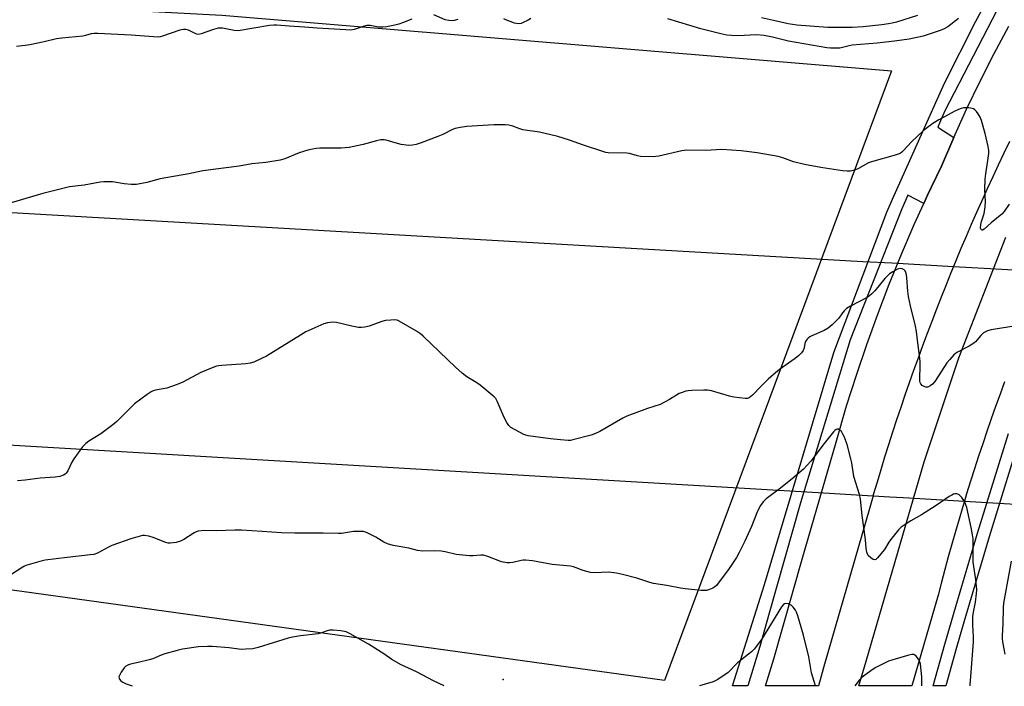
# Model space of a CAD drawing. Units: inches. Extents: x 1261767 to 1267767, y 553451 to 557451.
# Drawn here: x 1263754 to 1264127, y 553452 to 553704 of the extents above; entities that cross this region are included whole.
import ezdxf

# ---------------------------------------------------------------- set-up
doc = ezdxf.new("R2010")
doc.units = ezdxf.units.IN
doc.header["$MEASUREMENT"] = 0
for name, color, linetype in [('ELEV-Spot Elevation', 7, 'Continuous'), ('NTRL-Pasture Land', 2, 'Continuous'), ('TRANS-Road', 130, 'Continuous'), ('TRANS-Street Sidewalk', 7, 'Continuous'), ('Undefined', 1, 'Continuous'), ('UTIL-Cross Country Transmission Line', 1, 'Continuous')]:
    doc.layers.add(name, color=color, linetype=linetype)

msp = doc.modelspace()

# ---------------------------------------------------------------- linework, layer by layer
at = {"layer": 'ELEV-Spot Elevation'}
msp.add_point((1263936.96, 553454.25, 506.59), dxfattribs=at)
at = {"layer": 'NTRL-Pasture Land'}
msp.add_lwpolyline([(1263171.16, 553730.53), (1263335.2, 553725.11), (1263567.97, 553720.2), (1263830.28, 553706.18), (1264084.16, 553685.07), (1263998.06, 553453.9), (1263726.09, 553491.55), (1263483.1, 553501.1), (1263262.89, 553521.18)], dxfattribs=at)
at = {"layer": 'TRANS-Road'}
for points in [[(1264128.88, 553658.22), (1264126.73, 553653.75), (1264124.61, 553649.28), (1264122.51, 553644.79), (1264120.44, 553640.29), (1264118.39, 553635.78), (1264116.37, 553631.25), (1264114.38, 553626.71), (1264112.41, 553622.17), (1264110.47, 553617.61), (1264108.55, 553613.04), (1264107.64, 553610.83), (1264106.67, 553608.46), (1264104.8, 553603.87), (1264102.97, 553599.26), (1264101.16, 553594.65), (1264099.38, 553590.03), (1264097.62, 553585.4), (1264095.89, 553580.75), (1264094.19, 553576.1), (1264092.51, 553571.43), (1264090.86, 553566.76), (1264089.24, 553562.08), (1264087.64, 553557.39), (1264086.08, 553552.69), (1264084.54, 553547.98), (1264083.03, 553543.26), (1264081.54, 553538.53), (1264080.08, 553533.8), (1264078.65, 553529.06), (1264077.25, 553524.3), (1264077.14, 553523.93), (1264075.87, 553519.54), (1264058.54, 553459.15), (1264056.44, 553451.83), (1264036.39, 553451.83), (1264037.54, 553455.59), (1264039.53, 553462.11), (1264050.34, 553499.91), (1264053.71, 553511.71), (1264063.18, 553544.3), (1264067.15, 553557.97), (1264070.85, 553569.64), (1264074.78, 553581.23), (1264078.94, 553592.74), (1264083.32, 553604.16), (1264087.93, 553615.5), (1264092.77, 553626.75), (1264096.41, 553634.78), (1264097.82, 553637.89), (1264099.34, 553641.05), (1264103.1, 553648.94), (1264107.75, 553659.75), (1264112.63, 553670.47), (1264117.73, 553681.08), (1264123.06, 553691.58), (1264128.6, 553701.97)], [(1264126.98, 553567.12), (1264125.27, 553562.45), (1264123.59, 553557.76), (1264121.94, 553553.06), (1264120.32, 553548.35), (1264118.72, 553543.63), (1264117.15, 553538.9), (1264115.62, 553534.17), (1264114.11, 553529.42), (1264112.63, 553524.66), (1264111.79, 553521.89), (1264111.18, 553519.9), (1264109.76, 553515.12), (1264108.37, 553510.34), (1264107.01, 553505.55), (1264105.67, 553500.75), (1264104.37, 553495.95), (1264103.09, 553491.13), (1264101.85, 553486.31), (1264091.91, 553451.83), (1264071.75, 553451.83), (1264073.9, 553459.05), (1264074.52, 553461.19), (1264096.49, 553536.84), (1264109.6, 553576.17), (1264127.44, 553621.95)]]:
    msp.add_lwpolyline(points, dxfattribs=at)
at = {"layer": 'TRANS-Street Sidewalk'}
for points in [[(1264125.78, 553711.31), (1264104.39, 553669.89), (1264102.31, 553665.15), (1264101.65, 553663.66), (1264107.75, 553659.75), (1264103.1, 553648.94), (1264099.34, 553641.05), (1264097.82, 553637.89), (1264096.41, 553634.78), (1264090.3, 553637.83), (1264088.1, 553632.64), (1264068.48, 553583.07), (1264055.05, 553539.05), (1264049.62, 553521.26), (1264037.81, 553479.4), (1264034.27, 553466.84), (1264029.73, 553451.83), (1264023.89, 553451.83), (1264036.06, 553490.26), (1264042.12, 553510.63), (1264062.23, 553578.25), (1264082.35, 553631.49), (1264084.54, 553636.37), (1264104.28, 553680.31), (1264115.92, 553703.59), (1264124.95, 553720.24)], [(1264131.83, 553542.79), (1264121.17, 553508.41), (1264112.69, 553479.8), (1264112.48, 553479.07), (1264108.72, 553466.36), (1264104.69, 553451.82), (1264099.93, 553451.82), (1264104.3, 553467.62), (1264108.55, 553481.99), (1264116.77, 553509.74), (1264128.5, 553547.56)]]:
    msp.add_lwpolyline(points, dxfattribs=at)
at = {"layer": 'Undefined'}
for points, elevation in [([(1263902.32, 553704.57), (1263898.76, 553703.15), (1263897.4, 553702.7), (1263895.96, 553702.37), (1263892.79, 553701.7), (1263891.35, 553701.53), (1263889.69, 553701.63), (1263886.5, 553702.2), (1263885.35, 553702.21), (1263883.96, 553701.85), (1263880.5, 553700.66), (1263879.11, 553700.47), (1263877.34, 553700.51), (1263866.51, 553701.2), (1263861.65, 553701.6), (1263855.83, 553701.89), (1263851.22, 553702.33), (1263850.09, 553702.37), (1263848.34, 553702.17), (1263836.48, 553700.22), (1263835.06, 553700.28), (1263830.53, 553701.16), (1263828.9, 553701.14), (1263827.24, 553700.73), (1263822.49, 553699.03), (1263821.38, 553698.84), (1263820.92, 553698.89), (1263820.22, 553699.12), (1263818.5, 553700.08), (1263817.73, 553700.42), (1263816.65, 553700.69), (1263815.83, 553700.73), (1263814.44, 553700.41), (1263807.85, 553698.12), (1263807.01, 553697.9), (1263806.16, 553697.82), (1263804.41, 553697.88), (1263796.01, 553698.55), (1263783.33, 553699.17), (1263781.89, 553699.17), (1263780.82, 553699), (1263778.71, 553698.42), (1263777.6, 553698.2), (1263769.7, 553697.43), (1263767.7, 553697.15), (1263762.97, 553696.01), (1263757.53, 553694.93), (1263755.82, 553694.64), (1263752.49, 553694.27)], 514), ([(1263919.8, 553704.42), (1263918.41, 553704.08), (1263917.57, 553703.97), (1263916.41, 553704.05), (1263914.99, 553704.4), (1263910.64, 553706.25)], 514), ([(1263947.4, 553704.84), (1263946.41, 553704.21), (1263944.3, 553703.17), (1263943.75, 553703), (1263942.9, 553702.88), (1263942.06, 553702.93), (1263941.23, 553703.14), (1263937.98, 553704.29), (1263937.23, 553704.67)], 514), ([(1264109.54, 553704.82), (1264105.43, 553701.64), (1264103.84, 553700.85), (1264102.21, 553700.2), (1264096.2, 553698.18), (1264090.86, 553697.04), (1264085.33, 553696.24), (1264078.76, 553695.51), (1264069.29, 553694.77), (1264068.04, 553694.55), (1264065.61, 553693.87), (1264064.5, 553693.65), (1264063.08, 553693.56), (1264061.06, 553693.57), (1264059.62, 553693.75), (1264045.14, 553696.3), (1264039.05, 553697.78), (1264035.87, 553698.37), (1264032.98, 553698.61), (1264025.87, 553698.33), (1264023.5, 553698.38), (1264021.73, 553698.52), (1264019.44, 553699.02), (1264011.84, 553701), (1263999.42, 553704.76)], 514), ([(1264094.01, 553706.05), (1264086.07, 553703.48), (1264084.41, 553703.04), (1264083.05, 553702.78), (1264080.5, 553702.43), (1264073.39, 553701.66), (1264069.2, 553701.4), (1264059.95, 553701.43), (1264048.26, 553702.27), (1264044.94, 553702.79), (1264039.39, 553704.12), (1264034.89, 553705.09)], 516), ([(1264132.19, 553588.53), (1264121.91, 553586.79), (1264120.53, 553586.47), (1264119.76, 553586.13), (1264119.06, 553585.65), (1264117.98, 553584.71), (1264115.93, 553582.32), (1264115.31, 553581.74), (1264113.54, 553580.65), (1264109.12, 553578.34), (1264108.4, 553577.88), (1264107.76, 553577.31), (1264106.22, 553575.62), (1264105.12, 553574.27), (1264103.04, 553571.18), (1264100.59, 553567.29), (1264099.71, 553566.24), (1264098.83, 553565.6), (1264097.89, 553565.14), (1264097.17, 553565.08), (1264096.47, 553565.34), (1264095.81, 553565.77), (1264095.27, 553566.32), (1264094.98, 553566.91), (1264094.88, 553567.4), (1264094.84, 553568.26), (1264095, 553573.14), (1264094.98, 553574.84), (1264094.75, 553577.06), (1264094.1, 553581.89), (1264093.66, 553586.19), (1264093.29, 553588.19), (1264091.38, 553595.89), (1264090.59, 553599.46), (1264090.36, 553601.48), (1264090.01, 553606.51), (1264089.85, 553607.69), (1264089.63, 553608.52), (1264089.26, 553609.25), (1264088.89, 553609.61), (1264088.21, 553609.99), (1264087.46, 553610.09), (1264086.41, 553609.77), (1264084.6, 553608.85), (1264083.44, 553608.02), (1264082.36, 553607.1), (1264081.56, 553606.28), (1264077.79, 553601.58), (1264076.65, 553600.42), (1264075.82, 553599.75), (1264074.87, 553599.13), (1264068.62, 553595.84), (1264067.14, 553594.91), (1264066.31, 553594.15), (1264065.55, 553593.32), (1264064.13, 553591.24), (1264063.58, 553590.58), (1264061.69, 553588.77), (1264060.15, 553587.45), (1264058.61, 553586.6), (1264053.98, 553584.56), (1264053.21, 553584.13), (1264052.57, 553583.66), (1264052.01, 553583.12), (1264051.59, 553582.45), (1264051.34, 553581.64), (1264051.02, 553580.02), (1264050.61, 553579), (1264049.98, 553578.13), (1264049.06, 553577.13), (1264047.69, 553575.97), (1264041.74, 553571.78), (1264040.12, 553570.53), (1264037.46, 553568.13), (1264034.7, 553565.49), (1264031.5, 553562.08), (1264030.24, 553561.09), (1264029.52, 553560.82), (1264028.71, 553560.79), (1264024.43, 553561.32), (1264022.71, 553561.73), (1264015.88, 553563.65), (1264014.45, 553563.94), (1264012.98, 553563.98), (1264008.52, 553563.8), (1264007.04, 553563.7), (1264006.17, 553563.55), (1264004.77, 553563.11), (1264003.69, 553562.66), (1263999.99, 553560.41), (1263996.43, 553558.53), (1263991.63, 553557.01), (1263983.84, 553554.13), (1263982.28, 553553.3), (1263973.55, 553548.28), (1263971.98, 553547.48), (1263970.29, 553546.93), (1263963.41, 553545.08), (1263962.54, 553544.93), (1263961.66, 553544.9), (1263958.7, 553545.07), (1263954.86, 553545.49), (1263946.39, 553546.6), (1263945.56, 553546.84), (1263944.77, 553547.18), (1263939.92, 553549.79), (1263939.07, 553550.52), (1263938.29, 553551.76), (1263937.38, 553553.62), (1263934.75, 553559.77), (1263934.18, 553560.76), (1263933.61, 553561.4), (1263928.22, 553565.91), (1263927, 553566.72), (1263923.22, 553568.96), (1263921.42, 553570.35), (1263918.86, 553572.63), (1263906.68, 553584.42), (1263905.62, 553585.35), (1263904.14, 553586.3), (1263897.52, 553590.11), (1263896.73, 553590.45), (1263895.9, 553590.6), (1263894.44, 553590.55), (1263892.39, 553590.33), (1263890.97, 553589.97), (1263886.21, 553588.23), (1263884.49, 553587.83), (1263883.33, 553587.7), (1263882.19, 553587.78), (1263879.63, 553588.23), (1263873.84, 553589.63), (1263872.4, 553589.69), (1263870.39, 553589.43), (1263868.99, 553589.05), (1263862.18, 553586.02), (1263860.14, 553584.86), (1263847.21, 553576.91), (1263845.37, 553575.97), (1263842.41, 553574.6), (1263841.08, 553574.21), (1263839.48, 553573.95), (1263830.37, 553573.35), (1263829.21, 553573.23), (1263828.36, 553573.05), (1263826.71, 553572.44), (1263822.34, 553570.6), (1263815.54, 553567.04), (1263813.39, 553566.1), (1263809.54, 553564.69), (1263805.2, 553563.94), (1263804.35, 553563.71), (1263803.56, 553563.35), (1263802.08, 553562.36), (1263797.28, 553558.83), (1263790.51, 553552.13), (1263788.97, 553550.76), (1263784.49, 553547.41), (1263779.95, 553544.65), (1263778.76, 553543.8), (1263777.59, 553542.47), (1263774.19, 553537.92), (1263773.48, 553536.63), (1263771.96, 553533.43), (1263771.39, 553532.46), (1263771.02, 553532.07), (1263770.3, 553531.68), (1263768.9, 553531.29), (1263767.14, 553530.98), (1263761.5, 553530.58), (1263755.81, 553529.88), (1263752.89, 553529.65)], 510), ([(1264114.01, 553451.82), (1264114.02, 553452.21), (1264114.28, 553457.09), (1264115.26, 553468.51), (1264115.25, 553470.4), (1264114.92, 553474.94), (1264114.99, 553478.16), (1264115.19, 553479.77), (1264116.01, 553483.65), (1264116.4, 553486.82), (1264116.47, 553488.26), (1264116.13, 553492.21), (1264115.14, 553498.79), (1264115.05, 553507.63), (1264114.89, 553509.06), (1264114.38, 553511.93), (1264112.66, 553519.49), (1264112.22, 553520.82), (1264111.78, 553521.78), (1264110.76, 553523.24), (1264109.76, 553524.26), (1264109.32, 553524.5), (1264108.86, 553524.62), (1264108.15, 553524.64), (1264107.67, 553524.53), (1264106.96, 553524.21), (1264106.05, 553523.66), (1264101.08, 553520.26), (1264095.56, 553516.69), (1264091.49, 553514.38), (1264088.98, 553512.84), (1264087.79, 553512.01), (1264086.75, 553510.97), (1264083.8, 553507.24), (1264083.12, 553506.3), (1264081.48, 553503.59), (1264078.81, 553500.35), (1264078.2, 553499.82), (1264077.78, 553499.64), (1264077.14, 553499.79), (1264076.25, 553500.36), (1264075.26, 553501.3), (1264075, 553501.75), (1264074.77, 553502.54), (1264074.56, 553503.93), (1264074.27, 553507.23), (1264073.8, 553511.06), (1264072.98, 553516.42), (1264072.41, 553522.7), (1264071.98, 553524.37), (1264069.92, 553531.22), (1264069.05, 553536.47), (1264068.74, 553537.92), (1264067.28, 553543.4), (1264066.14, 553546.45), (1264065.76, 553547.25), (1264065.13, 553548.23), (1264064.6, 553548.86), (1264064.01, 553549.23), (1264063.57, 553549.22), (1264063.12, 553549.04), (1264062.69, 553548.73), (1264062.1, 553548.11), (1264058.61, 553543.77), (1264053.57, 553537.1), (1264050.75, 553533.98), (1264046.44, 553530.33), (1264041.58, 553526.4), (1264036.64, 553522.83), (1264035.47, 553521.64), (1264034.52, 553520.29), (1264033.39, 553518.12), (1264031.02, 553512.31), (1264028.61, 553506.78), (1264026.45, 553502.38), (1264025.42, 553500.58), (1264022.58, 553496.39), (1264017.8, 553489.96), (1264017.2, 553489.38), (1264016.47, 553488.94), (1264015.13, 553488.39), (1264014.02, 553488.06), (1264013.15, 553487.97), (1264011.96, 553488.01), (1264005.92, 553488.61), (1264004.2, 553488.88), (1263998.93, 553489.95), (1263993.91, 553490.65), (1263992.49, 553491.03), (1263987.64, 553492.69), (1263982.13, 553494.14), (1263979.86, 553494.54), (1263977.86, 553494.83), (1263976.71, 553494.91), (1263971.72, 553494.68), (1263970.12, 553494.8), (1263967.26, 553495.6), (1263963.66, 553497.02), (1263962.43, 553497.28), (1263955.56, 553497.92), (1263948.12, 553499.21), (1263945.48, 553499.55), (1263944.6, 553499.53), (1263943.73, 553499.41), (1263940.63, 553498.59), (1263939.46, 553498.46), (1263938.31, 553498.48), (1263936.35, 553498.93), (1263931.15, 553500.94), (1263929.49, 553501.41), (1263928.44, 553501.43), (1263925.62, 553501.12), (1263924.14, 553501.17), (1263919.1, 553501.67), (1263914.99, 553502.66), (1263913.43, 553502.91), (1263911.09, 553503.04), (1263906.34, 553502.96), (1263904.49, 553503.14), (1263901.22, 553504.11), (1263895.28, 553505.12), (1263893.13, 553505.7), (1263891.71, 553506.32), (1263888.72, 553508.21), (1263887.21, 553509.05), (1263885.16, 553510.05), (1263884.08, 553510.36), (1263882.34, 553510.44), (1263880.28, 553510.35), (1263875.71, 553509.67), (1263874.58, 553509.57), (1263868.76, 553509.79), (1263857.98, 553509.73), (1263852.99, 553509.85), (1263845.64, 553510.44), (1263837.82, 553510.86), (1263835.31, 553510.91), (1263828.22, 553510.68), (1263823.57, 553510.75), (1263821.35, 553510.53), (1263820.56, 553510.28), (1263819.81, 553509.88), (1263815.93, 553507.34), (1263814.67, 553506.67), (1263813.04, 553506.23), (1263810.81, 553505.92), (1263809.98, 553505.97), (1263809.16, 553506.19), (1263804.27, 553508.07), (1263802.65, 553508.6), (1263801.03, 553508.88), (1263800.22, 553508.83), (1263799.41, 553508.67), (1263795.8, 553507.58), (1263788.67, 553505.05), (1263787.36, 553504.46), (1263783.17, 553502.2), (1263781.78, 553501.71), (1263780.43, 553501.48), (1263771.75, 553500.52), (1263763.4, 553499.48), (1263761.41, 553499.05), (1263756.07, 553497.46), (1263755.27, 553497.11), (1263754.26, 553496.52), (1263746.83, 553491.71)], 508), ([(1264127.17, 553463.92), (1264126.29, 553468.61), (1264126.17, 553469.78), (1264126.17, 553470.91), (1264126.43, 553475.35), (1264126.59, 553481.61), (1264126.75, 553483.19), (1264129.67, 553499.18)], 510)]:
    msp.add_lwpolyline(points, dxfattribs=dict(at, elevation=elevation))
for points in [[(1264128.71, 553634.42, 512), (1264126.82, 553631.65, 512), (1264126.01, 553630.74, 512), (1264121.95, 553627.45, 512), (1264119.21, 553624.97, 512), (1264118.64, 553624.65, 512), (1264118.47, 553624.62, 512), (1264118.2, 553624.73, 512), (1264118, 553624.98, 512), (1264117.9, 553625.42, 512), (1264118.01, 553626.8, 512), (1264118.25, 553627.87, 512), (1264119.29, 553630.89, 512), (1264119.65, 553633.41, 512), (1264119.74, 553635.4, 512), (1264119.54, 553640.09, 512), (1264119.63, 553643.92, 512), (1264119.85, 553645.94, 512), (1264120.81, 553651.95, 512), (1264120.99, 553653.68, 512), (1264120.98, 553654.84, 512), (1264120.73, 553656.31, 512), (1264119.66, 553661.28, 512), (1264118.27, 553666.13, 512), (1264117.79, 553667.5, 512), (1264117.04, 553668.74, 512), (1264116.31, 553669.64, 512), (1264115.71, 553670.25, 512), (1264115.26, 553670.56, 512), (1264114.77, 553670.75, 512), (1264113.4, 553670.97, 512), (1264112.27, 553671.03, 512), (1264111.43, 553670.96, 512), (1264110.59, 553670.76, 512), (1264109.51, 553670.35, 512), (1264107.95, 553669.62, 512), (1264105.64, 553668.39, 512), (1264102.04, 553666.38, 512), (1264099.79, 553665.01, 512), (1264097.25, 553663.21, 512), (1264096.14, 553662.31, 512), (1264091.72, 553658.04, 512), (1264088.7, 553654.77, 512), (1264088.07, 553654.19, 512), (1264087.39, 553653.71, 512), (1264086.61, 553653.37, 512), (1264085.5, 553653.02, 512), (1264076.52, 553650.58, 512), (1264075.45, 553650.1, 512), (1264071.58, 553647.94, 512), (1264070.2, 553647.41, 512), (1264068.5, 553646.96, 512), (1264067.34, 553646.94, 512), (1264065.58, 553647.17, 512), (1264057.34, 553648.41, 512), (1264051.13, 553649.54, 512), (1264047.04, 553650.56, 512), (1264043.02, 553652.02, 512), (1264041.19, 553652.55, 512), (1264033.27, 553653.93, 512), (1264027.21, 553654.73, 512), (1264019.84, 553655.15, 512), (1264013.77, 553654.79, 512), (1264006.46, 553654.9, 512), (1264004.71, 553654.63, 512), (1263995.96, 553652.68, 512), (1263994.78, 553652.49, 512), (1263993.93, 553652.45, 512), (1263989.04, 553652.6, 512), (1263987.92, 553652.82, 512), (1263984.9, 553653.67, 512), (1263983.77, 553653.83, 512), (1263976.79, 553653.9, 512), (1263975.92, 553654.06, 512), (1263974.78, 553654.39, 512), (1263967.41, 553656.79, 512), (1263962.06, 553658.74, 512), (1263957.72, 553660.16, 512), (1263950.71, 553661.75, 512), (1263944.45, 553662.69, 512), (1263943.33, 553663.02, 512), (1263940.58, 553664.04, 512), (1263939.16, 553664.41, 512), (1263937.73, 553664.54, 512), (1263933.4, 553664.49, 512), (1263923.13, 553663.97, 512), (1263920.61, 553663.59, 512), (1263918.72, 553663.13, 512), (1263917.75, 553662.73, 512), (1263914.15, 553660.94, 512), (1263912.25, 553660.14, 512), (1263905.84, 553657.7, 512), (1263903.95, 553657.1, 512), (1263902.58, 553656.78, 512), (1263901.18, 553656.75, 512), (1263898.34, 553657.09, 512), (1263896.91, 553657.42, 512), (1263892.66, 553658.7, 512), (1263891.8, 553658.85, 512), (1263890.64, 553658.81, 512), (1263888.91, 553658.49, 512), (1263883.96, 553657.05, 512), (1263880.34, 553656.27, 512), (1263878.65, 553655.99, 512), (1263875.53, 553655.67, 512), (1263867.5, 553655.66, 512), (1263866.05, 553655.57, 512), (1263864.64, 553655.38, 512), (1263862.96, 553654.96, 512), (1263859.64, 553653.94, 512), (1263854.15, 553651.66, 512), (1263852.46, 553651.17, 512), (1263846.96, 553650.26, 512), (1263841.71, 553649.74, 512), (1263836.85, 553648.86, 512), (1263823.15, 553647.1, 512), (1263817.81, 553645.97, 512), (1263806.92, 553644.13, 512), (1263801.94, 553642.74, 512), (1263797.96, 553641.98, 512), (1263797.1, 553641.89, 512), (1263795.94, 553641.92, 512), (1263793.33, 553642.2, 512), (1263788.85, 553642.89, 512), (1263785.63, 553642.97, 512), (1263784.18, 553642.82, 512), (1263778.16, 553641.72, 512), (1263772.62, 553641.04, 512), (1263762.53, 553638.47, 512), (1263748.38, 553634.29, 512)], [(1264055.37, 553451.83, 506), (1264053.85, 553456.86, 506), (1264052.78, 553462.86, 506), (1264050.79, 553471.05, 506), (1264048.59, 553478.41, 506), (1264048.1, 553479.8, 506), (1264047.72, 553480.58, 506), (1264046.93, 553481.73, 506), (1264046.15, 553482.48, 506), (1264045.12, 553482.93, 506), (1264044.04, 553483.05, 506), (1264043.58, 553482.92, 506), (1264043.18, 553482.65, 506), (1264042.48, 553481.82, 506), (1264034.88, 553469.5, 506), (1264032.13, 553465.73, 506), (1264031.08, 553464.71, 506), (1264027, 553461.67, 506), (1264025.74, 553460.63, 506), (1264024.96, 553459.85, 506), (1264023.05, 553457.66, 506), (1264022.21, 553456.87, 506), (1264018.34, 553454.3, 506), (1264016.56, 553453.34, 506), (1264011.43, 553451.83, 506)], [(1263914.62, 553451.84, 506), (1263910.54, 553453.78, 506), (1263904.09, 553457.16, 506), (1263898.02, 553460.02, 506), (1263894.77, 553461.91, 506), (1263891.69, 553464, 506), (1263885.92, 553467.61, 506), (1263879.01, 553471.6, 506), (1263877.43, 553472.35, 506), (1263875.44, 553472.69, 506), (1263872.53, 553472.97, 506), (1263871.09, 553472.95, 506), (1263870.26, 553472.75, 506), (1263868.08, 553471.95, 506), (1263866.82, 553471.61, 506), (1263860.11, 553470.81, 506), (1263857.18, 553470.32, 506), (1263855.53, 553469.89, 506), (1263844.08, 553466.36, 506), (1263842.07, 553465.92, 506), (1263839.44, 553465.73, 506), (1263837.68, 553465.7, 506), (1263833.13, 553466.25, 506), (1263826.63, 553466.75, 506), (1263824.87, 553466.82, 506), (1263821.46, 553466.6, 506), (1263815.42, 553465.72, 506), (1263813.44, 553465.3, 506), (1263808.69, 553464.03, 506), (1263807.33, 553463.54, 506), (1263804.13, 553462.17, 506), (1263802.76, 553461.74, 506), (1263798.59, 553460.67, 506), (1263795.72, 553460.14, 506), (1263794.91, 553459.88, 506), (1263793.98, 553459.31, 506), (1263793.38, 553458.71, 506), (1263792.2, 553457, 506), (1263791.5, 553455.75, 506), (1263791.35, 553455.26, 506), (1263791.38, 553454.79, 506), (1263791.59, 553454.35, 506), (1263792.11, 553453.76, 506), (1263792.81, 553453.31, 506), (1263794.12, 553452.69, 506), (1263796.32, 553451.86, 506)], [(1264095.7, 553451.83, 506), (1264095.66, 553455.33, 506), (1264095.15, 553460.1, 506), (1264094.92, 553460.95, 506), (1264094.35, 553461.97, 506), (1264093.43, 553463.12, 506), (1264093.03, 553463.49, 506), (1264092.58, 553463.73, 506), (1264091.81, 553463.77, 506), (1264090.68, 553463.52, 506), (1264084.63, 553461.77, 506), (1264083, 553461.17, 506), (1264079.67, 553459.62, 506), (1264077.92, 553458.71, 506), (1264076.25, 553457.58, 506), (1264073.01, 553455.18, 506), (1264072, 553454.16, 506), (1264070.2, 553451.83, 506)]]:
    msp.add_polyline3d(points, dxfattribs=at)
at = {"layer": 'UTIL-Cross Country Transmission Line'}
for points in [[(1261766.93, 553559.36), (1262174.35, 553676.7), (1262186.47, 553680.19), (1262205.73, 553685.74), (1262212.75, 553687.77), (1262217.12, 553689.02), (1262239.94, 553695.6), (1262246.92, 553697.61), (1262251.74, 553698.99), (1262306.69, 553714.82), (1262593.35, 553698.18), (1262609.91, 553697.22), (1262628.22, 553696.15), (1262646.81, 553695.07), (1263166.72, 553664.89), (1264073.3, 553612.8), (1264084.29, 553612.17), (1264107.64, 553610.83), (1264114.55, 553610.43), (1264119.25, 553610.16), (1264143.65, 553608.76)], [(1261766.9, 553471.42), (1262204.15, 553596.33), (1262214.68, 553599.34), (1262235.26, 553605.21), (1262241.79, 553607.08), (1262246.65, 553608.47), (1262268.86, 553614.81), (1262277.23, 553617.2), (1262282.04, 553618.58), (1262316.35, 553628.38), (1262520.88, 553616.13), (1262544.36, 553614.72), (1262567.51, 553613.34), (1262590.16, 553611.98), (1263137.32, 553579.2), (1264043.51, 553525.91), (1264054.2, 553525.28), (1264077.14, 553523.93), (1264083.55, 553523.56), (1264088.51, 553523.27), (1264111.79, 553521.9), (1264441.3, 553502.52), (1265120.37, 553463.13), (1265331.76, 553451.7)]]:
    msp.add_lwpolyline(points, dxfattribs=at)

doc.saveas('drawing.dxf')
